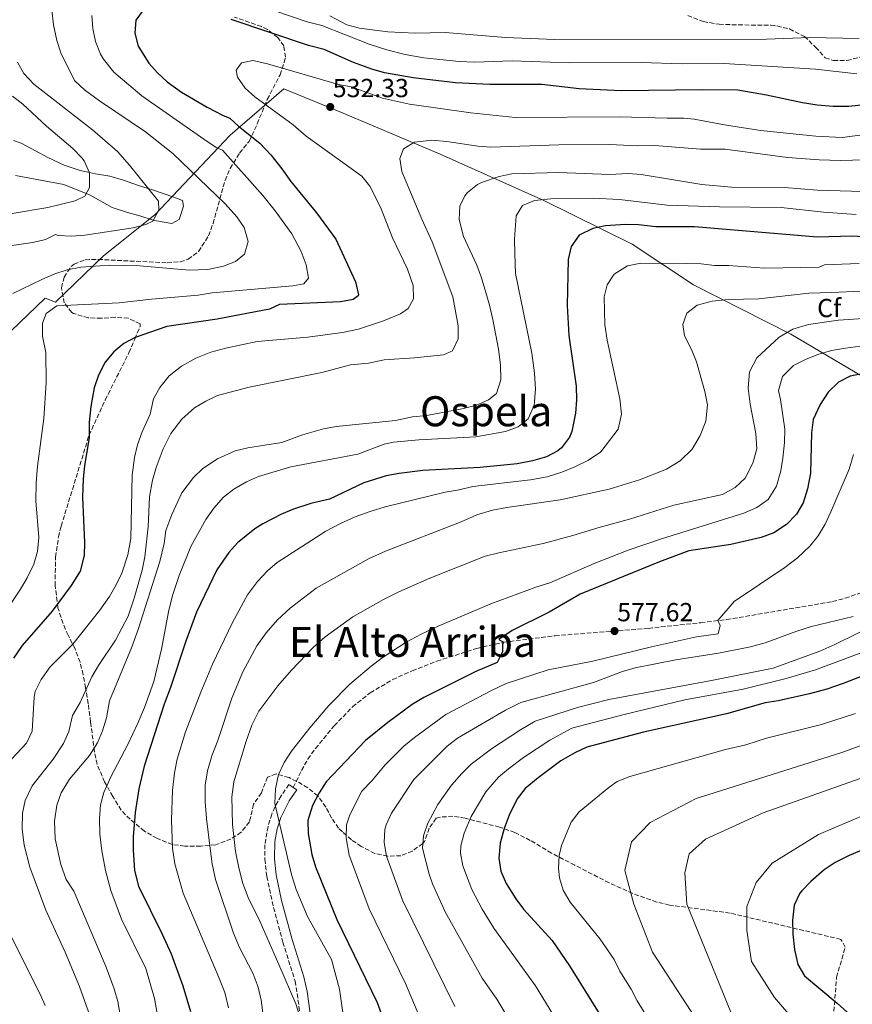
# Model space of a CAD drawing. Units: metres. Extents: x 614041 to 617491, y 4743257 to 4745627.
# Drawn here: x 615875 to 616194, y 4744504 to 4744881 of the extents above; entities that cross this region are included whole.
import ezdxf
from ezdxf.enums import TextEntityAlignment as Align

# ---------------------------------------------------------------- set-up
doc = ezdxf.new("R2010")
doc.units = ezdxf.units.M
doc.header["$MEASUREMENT"] = 0
doc.linetypes.add('DGN Style 3', pattern=[2.435891, 1.739922, -0.695969])
for name, color, linetype, lineweight in [('Camino', 7, 'DGN Style 3', 0), ('Cota de punto acotado terreno', 7, 'Continuous', 0), ('Curva de nivel directora', 30, 'Continuous', 30), ('Curva de nivel intermedia', 30, 'Continuous', 0), ('Etiqueta de zona arbolada', 92, 'Continuous', 0), ('Límite de Concejo', 7, 'Continuous', 0), ('Línea de cambio de uso (parcela vista)', 92, 'Continuous', 0), ('Margen derecho', 7, 'Continuous', 0), ('Punto acotado terreno (símbolo)', 7, 'Continuous', 0), ('Senda', 7, 'DGN Style 3', 0), ('Texto de Área (paraje) menor', 7, 'Continuous', 0), ('Zona arbolada', 92, 'DGN Style 3', 0)]:
    doc.layers.add(name, color=color, linetype=linetype, lineweight=lineweight)
doc.styles.add('Style-Arial', font='arial.ttf')

# ---------------------------------------------------------------- blocks, each defined once
blk = doc.blocks.new('5PATER')
at = {"layer": 'Punto acotado terreno (símbolo)', "linetype": 'Continuous', "lineweight": 0}
h = blk.add_hatch(color=51, dxfattribs=at)
edge = h.paths.add_edge_path()
edge.add_ellipse((0, 0), major_axis=(-0.11, -0.111), ratio=0.999422, start_angle=0, end_angle=360)

msp = doc.modelspace()

# ---------------------------------------------------------------- linework, layer by layer
at = {"layer": 'Camino', "color": 7, "linetype": 'DGN Style 3', "lineweight": 0}
msp.add_polyline3d([(615980.04, 4744586.88, 571.96), (615978.37, 4744588.02, 571.4), (615975.41, 4744583.7, 570.78), (615972.96, 4744579.35, 569.92), (615971.81, 4744576.66, 569.46), (615970.36, 4744571.88, 568.79), (615969.16, 4744564.91, 568.06), (615969.17, 4744559.38, 567.72), (615969.89, 4744552.74, 567.52), (615972.49, 4744540.82, 566.98), (615976.09, 4744527.54, 566.4), (615980.73, 4744512.66, 565.83), (615984.13, 4744490.58, 563.51)], dxfattribs=at)
at = {"layer": 'Curva de nivel directora', "color": 30, "linetype": 'Continuous', "lineweight": 30, "flags": 128}
for points, elevation in [([(615922.54, 4744884.82), (615919.66, 4744880.98), (615919.26, 4744875.99), (615920.64, 4744870.98), (615924.62, 4744864.42), (615927.96, 4744860.71), (615931.76, 4744857.36), (615937.25, 4744853.3), (615946.99, 4744847.67), (615952.97, 4744844.5), (615955.73, 4744843.46), (615959.09, 4744840.34), (615967.27, 4744833.78), (615971.48, 4744829.3), (615975.65, 4744824.02), (615979.05, 4744819.06), (615988.93, 4744807.07), (615996.33, 4744797.06), (616003.93, 4744780.66), (616004.99, 4744775.71), (616004.85, 4744775.3), (616003.05, 4744773.86), (615998.13, 4744772.98), (615974.73, 4744772.02)], 525), ([(616211.02, 4744849.78), (616193.03, 4744847.92), (616186.93, 4744847.88), (616180.88, 4744848.4), (616175.2, 4744849.29), (616161.45, 4744852.26), (616150.38, 4744854.09), (616137.01, 4744854.26), (616105.65, 4744853.86), (616089.61, 4744854.66), (616075.33, 4744856.34), (616055.33, 4744856.26), (616042.27, 4744856.99), (616025.94, 4744858.82), (616014.97, 4744860.82), (616010.17, 4744862.19), (616003.13, 4744864.74), (615991.89, 4744869.71), (615985.9, 4744871.22), (615956.3, 4744881.22)], 525), ([(616211.05, 4744797.16), (616194.09, 4744798.14), (616180.98, 4744797.85), (616133.82, 4744801.71), (616119.05, 4744801.7), (616112.41, 4744802.5), (616107.41, 4744802.66), (616099.77, 4744802.18), (616094.88, 4744801.17), (616089.57, 4744798.55), (616086.56, 4744794.18), (616085.38, 4744789.23), (616085.01, 4744771.66), (616085.6, 4744760.07), (616088.45, 4744740.66), (616088.57, 4744735.38), (616088.24, 4744730.39), (616086.78, 4744723.35), (616085.85, 4744721.14), (616082.9, 4744717.1), (616081.49, 4744715.94), (616077.08, 4744713.57), (616071.67, 4744712.06), (616065.81, 4744710.95), (616051.73, 4744709.46), (616029.73, 4744708.34), (616020.57, 4744707.22), (616015.66, 4744706.31), (616007.04, 4744703.66), (615993.93, 4744697.38), (615986.77, 4744695.7), (615980.13, 4744693.54), (615975.5, 4744691.66), (615968.32, 4744687.93), (615965.37, 4744686.02), (615958.69, 4744680.58)], 550), ([(615974.73, 4744772.02), (615970.93, 4744770.18), (615950.81, 4744766.34), (615931.61, 4744763.54), (615919.49, 4744759.38), (615915.06, 4744757.07), (615911.23, 4744753.84), (615907.94, 4744749.82), (615905.34, 4744744.95), (615903.78, 4744740.05), (615902.41, 4744732.9), (615901.77, 4744726.9), (615901.81, 4744720.98), (615900.05, 4744710.11), (615899.56, 4744705.13), (615899.29, 4744698.1), (615900.01, 4744680.74), (615899.9, 4744675.74), (615898.33, 4744669.79), (615894.89, 4744664.23), (615887.61, 4744654.42), (615876.17, 4744641.3), (615872.81, 4744636.42)], 525), ([(616198.53, 4744745.54), (616193.49, 4744744.5), (616189.02, 4744742.27), (616185.02, 4744738.42), (616181.98, 4744733.62), (616179.33, 4744727.93), (616178.62, 4744722.82), (616178.31, 4744707.35), (616177.13, 4744701.38), (616175.45, 4744695.94), (616172.88, 4744691.66), (616169.06, 4744687.63), (616164.21, 4744684.49), (616159.37, 4744682.65), (616147.69, 4744679.94), (616131.67, 4744677.54), (616120.35, 4744673.4), (616090.01, 4744660.99), (616078.09, 4744654.1)], 575), ([(615958.69, 4744680.58), (615955.33, 4744676.88), (615950.77, 4744670.3), (615942.93, 4744654.02), (615938.83, 4744642.98), (615933.01, 4744625.22), (615930.53, 4744618.74), (615922.87, 4744595.07), (615920.83, 4744586.33), (615919.45, 4744577.31), (615918.73, 4744567.99), (615918.73, 4744562.86), (615919.23, 4744555.04), (615920.76, 4744549.05), (615929.85, 4744530.66), (615933.21, 4744523.06), (615937.67, 4744510.81), (615940.61, 4744500.98)], 550), ([(616078.09, 4744654.1), (616063.91, 4744647.07), (616058.77, 4744643.62), (616060.61, 4744642.5), (616060.17, 4744641.86), (616060.21, 4744638.9), (616058.13, 4744634.74), (616049.97, 4744631.38), (616030.09, 4744621.41), (616025.64, 4744618.65), (616016.33, 4744611.78), (616007.73, 4744604.9), (615992.69, 4744588.98), (615989.98, 4744584.78), (615987.45, 4744580), (615985.65, 4744574.26), (615985.76, 4744569.26), (615987.21, 4744561.22), (615988.57, 4744556.41), (615996.71, 4744536.22), (616012.25, 4744504.42), (616019.97, 4744482.98)], 575), ([(616218.83, 4744637.53), (616190.77, 4744626.66), (616184.49, 4744624.5), (616177.93, 4744622.74), (616165.89, 4744620.02), (616160.94, 4744619.28), (616146.03, 4744615.15), (616114.23, 4744608.02), (616092.49, 4744602.26), (616087.96, 4744600.14), (616082.61, 4744597.06), (616073.93, 4744590.59), (616068.97, 4744586.42), (616065.88, 4744582.49), (616062.73, 4744576.26), (616060.89, 4744571.14), (616059.37, 4744565.54), (616058.77, 4744559.78), (616059.58, 4744554.85), (616061.64, 4744550.07), (616065.29, 4744544.18), (616068.34, 4744540.22), (616079.25, 4744528.18), (616085.95, 4744518.51), (616111.21, 4744477.94)], 600), ([(616232.72, 4744577.42), (616193.13, 4744560.74), (616187.69, 4744558.1), (616183.54, 4744555.31), (616178.37, 4744550.82), (616174.92, 4744547.23), (616174.21, 4744546.34), (616172.04, 4744541.82), (616171.32, 4744536), (616171.5, 4744530.7), (616172.17, 4744524.74), (616173.37, 4744519.06), (616175.97, 4744514.66), (616188.47, 4744504.23), (616197.73, 4744495.86)], 625)]:
    msp.add_lwpolyline(points, dxfattribs=dict(at, elevation=elevation))
at = {"layer": 'Curva de nivel intermedia', "color": 30, "linetype": 'Continuous', "lineweight": 0, "flags": 128}
for points, elevation in [([(616196.01, 4744860.39), (616180.15, 4744862.15), (616145.22, 4744864.3), (616129.13, 4744864.26), (616113.37, 4744864.75), (616085.81, 4744864.58), (616063.97, 4744865.32), (616049.61, 4744864.9), (616043.57, 4744865.06), (616030.13, 4744866.58), (616022.97, 4744867.86), (616015.9, 4744869.62), (616009.18, 4744871.78), (615991.02, 4744878.9), (615985.38, 4744880.34), (615960.18, 4744888.98)], 520), ([(615902.78, 4744882.74), (615903.17, 4744877.76), (615904.26, 4744872.82), (615906.19, 4744867.94), (615907.26, 4744866.02), (615911.26, 4744860.98), (615921.97, 4744852.02), (615945.73, 4744835.3), (615950.53, 4744832.1), (615952.89, 4744831.14), (615968.41, 4744813.7), (615973.09, 4744807.94), (615979.44, 4744799.02), (615983.09, 4744792.34), (615984.93, 4744787.22), (615985.85, 4744782.02), (615984.09, 4744779.86), (615979.89, 4744779.14), (615948.97, 4744776.5), (615943.53, 4744775.54), (615925.73, 4744774.02), (615913.25, 4744772.58), (615889.41, 4744771.46), (615885.39, 4744768.51), (615883.97, 4744764.82), (615883.93, 4744759.82), (615885.21, 4744753.54), (615885.31, 4744742.06), (615884.41, 4744728.26), (615882.04, 4744710.02), (615881.5, 4744703.6), (615881.39, 4744696.7), (615882.53, 4744682.66), (615881.97, 4744677.3), (615880.59, 4744672.5), (615878.05, 4744667.22), (615875.48, 4744662.93), (615864.99, 4744647.44)], 520), ([(615887.54, 4744884.82), (615888.14, 4744879.22), (615889.46, 4744873.22), (615890.93, 4744868.44), (615895.79, 4744858.61), (615896.37, 4744857.7), (615900.03, 4744854.3), (615905.75, 4744850.08), (615923.41, 4744838.1), (615933.85, 4744829.86), (615953.89, 4744810.5), (615958.37, 4744805.62), (615961.17, 4744801.46), (615962.69, 4744796.1), (615961.33, 4744791.3), (615957.93, 4744788.42), (615953.25, 4744786.67), (615947.34, 4744785.44), (615940.13, 4744785.2), (615921.29, 4744786.74), (615909.69, 4744787.08), (615898.6, 4744786.28), (615893.41, 4744785.22), (615888.66, 4744783.67), (615883.73, 4744781.59), (615872.53, 4744776.18)], 515), ([(616196.97, 4744873.94), (616178.01, 4744874.34), (616161.41, 4744873.71), (616080.29, 4744873.54), (616061.34, 4744874.33), (616038.26, 4744876.18), (616026.78, 4744876.02), (616016.27, 4744876.54), (616005.44, 4744877.93), (616000.52, 4744879.18), (615994.11, 4744882.65)], 515), ([(615874.3, 4744864.82), (615876.77, 4744860.48), (615880.58, 4744856.39), (615903.1, 4744838.97), (615912.65, 4744830.58), (615917.33, 4744825.38), (615928.37, 4744811.54), (615928.57, 4744808.26), (615926.17, 4744803.94), (615923.49, 4744802.58), (615918.65, 4744801.34), (615900.13, 4744798.58), (615894.97, 4744798.18), (615889.89, 4744798.42), (615888.85, 4744798.82), (615885.09, 4744796.9), (615880.21, 4744795.8), (615869.53, 4744794.26)], 510), ([(616197.13, 4744836.82), (616190.41, 4744836.02), (616180.31, 4744836.51), (616159.08, 4744838.65), (616145.29, 4744840.82), (616133.69, 4744843.06), (616129.77, 4744843.46), (616123.33, 4744843.38), (616105.05, 4744843.94), (616065.09, 4744843.62), (616048.13, 4744845.39), (616024.57, 4744848.82), (616014.19, 4744851.1), (616002.25, 4744855.38), (615997.34, 4744856.33), (615970.21, 4744864.18), (615964.5, 4744865.46), (615960.22, 4744864.66), (615958.21, 4744861.78), (615958.65, 4744859.14), (615961.57, 4744854.9), (615965.28, 4744851.54), (615979.97, 4744840.82), (615985.01, 4744836.5), (616006.29, 4744821.22), (616009.34, 4744817.31), (616013.41, 4744809.34), (616018.06, 4744797.57), (616023.85, 4744785.46), (616025.93, 4744779.22), (616026.17, 4744774.1), (616024.13, 4744770.42), (616021.09, 4744768.42), (616014.65, 4744765.7), (616005.1, 4744762.56), (615998.91, 4744761.19), (615985.65, 4744759.48), (615966.21, 4744757.78), (615954.25, 4744755.3), (615948.49, 4744753.7), (615942.69, 4744751.38), (615937.25, 4744748.34), (615932.49, 4744744.58), (615928.85, 4744740.18), (615926.49, 4744735.77), (615925.13, 4744729.94), (615922.13, 4744723.22), (615920.33, 4744718.18), (615919.17, 4744713.32), (615918.25, 4744706.58), (615917.73, 4744682.26), (615916.69, 4744676.02)], 530), ([(615872.45, 4744851.86), (615876.35, 4744848.73), (615885.49, 4744840.34), (615895.57, 4744831.78), (615899, 4744828.18), (615899.85, 4744827.06), (615901.93, 4744822.5), (615901.97, 4744816.86), (615900.09, 4744813.54), (615896.45, 4744811.7), (615886.03, 4744809.19), (615872.29, 4744806.82)], 505), ([(616203.44, 4744827.54), (616189.73, 4744827.2), (616181.57, 4744827.46), (616169.51, 4744828.38), (616145.57, 4744831.54), (616136.13, 4744831.54), (616118.58, 4744832.96), (616111.93, 4744832.82), (616101.21, 4744833.3), (616081.81, 4744833.14), (616055.77, 4744832.34), (616050.78, 4744832.64), (616038.9, 4744834.45), (616033.17, 4744834.98), (616026.53, 4744834.18), (616022.29, 4744831.61), (616020.93, 4744827.94), (616021.6, 4744822.98), (616029.25, 4744804.66), (616033.33, 4744795.94), (616041.22, 4744774.96), (616043.25, 4744763.78), (616043.26, 4744758.78), (616041.05, 4744754.27), (616037.61, 4744752.74), (616026.55, 4744751.48), (616014.93, 4744750.82), (616008.81, 4744749.46), (616002.01, 4744748.82)], 535), ([(616236.85, 4744815.3), (616193.97, 4744815.38), (616180.85, 4744815.86), (616168.33, 4744816.82), (616148.02, 4744816.94), (616136.61, 4744817.94), (616113.33, 4744821.78), (616108.35, 4744822.23), (616101.21, 4744821.86), (616081.77, 4744822.58), (616063.77, 4744822.1), (616058.9, 4744821), (616052.23, 4744818.76), (616050.65, 4744818.02), (616046.78, 4744814.92), (616045.73, 4744813.62), (616043.89, 4744809.62), (616043.58, 4744804.6), (616045.22, 4744798.01), (616050.41, 4744787.06), (616052.13, 4744782.18), (616055.13, 4744772.24), (616056.49, 4744766.18), (616058.69, 4744754.9), (616059.45, 4744748.9), (616059.61, 4744743.14), (616057.97, 4744737.86), (616054.85, 4744735.38)], 540), ([(616195.77, 4744806.5), (616183.27, 4744807.42), (616167.05, 4744809.14), (616143.37, 4744809.38), (616123.39, 4744810.11), (616105.13, 4744812.26), (616094.93, 4744812.74), (616078.77, 4744812.5), (616073.8, 4744811.99), (616072.49, 4744811.78), (616067.87, 4744809.93), (616065.41, 4744806.02), (616064.85, 4744797.03), (616064.99, 4744791.42), (616065.21, 4744783.86), (616071.42, 4744753.36), (616072.45, 4744745.62), (616072.85, 4744739.7), (616072.53, 4744734.72), (616072.33, 4744733.46), (616070.13, 4744728.1), (616066.18, 4744725.04), (616061.34, 4744723.27), (616050.05, 4744721.3), (616028.14, 4744720.09), (616018.43, 4744719.26), (616014.93, 4744718.42), (616004.73, 4744714.66), (615979.09, 4744709.78), (615966.65, 4744706.02), (615962.05, 4744704.06), (615957.29, 4744701.22), (615953.36, 4744698.13), (615949.57, 4744693.94), (615946.57, 4744689.54), (615940.76, 4744679.22), (615936.26, 4744668.06), (615933.93, 4744660.85), (615932.38, 4744654.85), (615929.57, 4744639.86), (615926.65, 4744627.54), (615923.04, 4744617.58), (615920.46, 4744611.51), (615916.69, 4744603.38), (615910.13, 4744590.9), (615907.49, 4744584.98), (615906.15, 4744580.16), (615905.77, 4744575.03), (615905.93, 4744569.03), (615906.67, 4744562.58), (615908.02, 4744555.03), (615910.06, 4744547.37), (615914.25, 4744536.34), (615923.49, 4744517.46), (615926.81, 4744505.98), (615927.9, 4744500.23)], 545), ([(616196.9, 4744787.64), (616183.64, 4744787.21), (616181.57, 4744786.26), (616160.69, 4744785.94), (616146.81, 4744786.98), (616141.49, 4744786.98), (616136.33, 4744787.54), (616130.85, 4744787.7), (616113.29, 4744787.78), (616108.17, 4744786.74), (616103.05, 4744783.62), (616100.29, 4744779.54), (616099.25, 4744774.9), (616099.45, 4744764.18), (616100.33, 4744758.34), (616105.17, 4744735.78), (616105.89, 4744729.94), (616104.53, 4744724.26), (616097.93, 4744715.54), (616093.13, 4744712.26), (616087.89, 4744709.7), (616083.01, 4744707.7), (616077.37, 4744705.94), (616070.93, 4744704.82), (616048.85, 4744702.26), (616043.65, 4744700.9), (616038.29, 4744700.02), (616015.21, 4744694.42), (616009.53, 4744692.66), (616003.81, 4744690.58), (615998.17, 4744688.1), (615992.53, 4744685.06), (615973.93, 4744673.14), (615970.13, 4744669.86), (615966.37, 4744665.86), (615962.49, 4744660.66), (615956.69, 4744650.1), (615949.09, 4744634.1), (615944.57, 4744623.38), (615938.77, 4744608.18), (615935.57, 4744597.7), (615934.57, 4744592.42), (615933.77, 4744585.7), (615933.37, 4744574.42), (615933.77, 4744563.62), (615934.65, 4744557.54), (615937.81, 4744546.34), (615951.57, 4744514.02), (615953.81, 4744508.26), (615955.25, 4744502.42)], 555), ([(616197.72, 4744777.15), (616186.3, 4744776.58), (616177.65, 4744776.26), (616158.53, 4744774.1), (616146.73, 4744773.86), (616140.65, 4744773.3), (616134.81, 4744771.78), (616130.93, 4744768.66), (616129.29, 4744764.26), (616130.01, 4744759.94), (616132.61, 4744754.74), (616134.53, 4744750.02), (616137.77, 4744738.66), (616138.81, 4744733.54), (616138.13, 4744727.3), (616136.01, 4744721.78), (616132.89, 4744716.58), (616128.37, 4744712.1), (616123.05, 4744708.82), (616112.77, 4744704.74), (616101.13, 4744701.14), (616082.29, 4744697.06), (616061.85, 4744694.18), (616056.41, 4744693.14), (616050.45, 4744691.38), (616044.37, 4744688.74), (616015.41, 4744677.46), (616009.13, 4744674.58), (615988.81, 4744663.22), (615978.85, 4744655.62), (615973.97, 4744651.06), (615969.61, 4744646.18), (615966.01, 4744641.14), (615960.65, 4744631.14), (615956.49, 4744621.06), (615951.17, 4744604.82), (615948.81, 4744598.98), (615947.13, 4744593.3), (615946.33, 4744587.78), (615946.29, 4744581.54), (615946.77, 4744574.98), (615948.17, 4744563.54), (615949.01, 4744557.62), (615950.29, 4744551.62), (615957.13, 4744530.98), (615959.37, 4744525.54), (615964.65, 4744515.46), (615966.57, 4744510.34), (615967.77, 4744505.38), (615969.29, 4744493.7)], 560), ([(616198.55, 4744766.67), (616188.97, 4744765.94), (616177.49, 4744764.34), (616171.45, 4744762.5), (616166.29, 4744759.46), (616157.65, 4744751.54), (616154.89, 4744746.18), (616154.37, 4744739.94), (616155.09, 4744733.78), (616157.37, 4744722.5), (616157.65, 4744716.66), (616156.13, 4744711.22), (616153.21, 4744705.46), (616149.41, 4744701.86), (616144.53, 4744699.22), (616125.85, 4744695.06), (616108.85, 4744689.7), (616097.69, 4744686.66), (616087.25, 4744683.38), (616075.77, 4744680.34), (616058.85, 4744676.82), (616053.61, 4744675.46), (616032.33, 4744667.06), (616020.49, 4744661.86), (616014.57, 4744658.9), (616002.81, 4744652.26), (615992.29, 4744644.58), (615987.73, 4744640.58), (615979.37, 4744631.86), (615974.09, 4744625.86), (615966.81, 4744616.1), (615964.17, 4744610.74), (615961.93, 4744604.66), (615957.29, 4744589.06), (615956.49, 4744583.3), (615956.69, 4744572.66), (615957.93, 4744562.34), (615959.13, 4744556.02), (615960.73, 4744550.1), (615962.81, 4744544.66), (615967.29, 4744535.38), (615974.49, 4744519.06), (615981.01, 4744503.94), (615982.53, 4744499.14)], 565), ([(616199.37, 4744756.21), (616191.63, 4744755.3), (616186.37, 4744754.34), (616181.09, 4744752.82), (616176.41, 4744750.9), (616171.77, 4744748.58), (616167.53, 4744744.42), (616165.97, 4744739.06), (616166.81, 4744735.54), (616168.41, 4744724.18), (616168.33, 4744719.14), (616167.69, 4744713.14), (616166.93, 4744708.18), (616165.21, 4744702.34), (616162.09, 4744697.3), (616157.73, 4744694.18), (616152.69, 4744691.94), (616121.17, 4744682.18), (616108.37, 4744677.78), (616095.41, 4744672.66), (616078.41, 4744665.3), (616072.97, 4744663.7), (616055.73, 4744657.3), (616035.53, 4744648.74), (616029.01, 4744645.62), (616023.37, 4744642.5), (616014.13, 4744636.5), (616009.85, 4744633.3), (616001.77, 4744626.42), (615993.69, 4744618.34), (615986.37, 4744609.78), (615979.41, 4744600.82), (615976.53, 4744596.5), (615974.33, 4744591.78), (615973.29, 4744586.34), (615972.93, 4744580.74), (615979.37, 4744553.54), (615981.09, 4744547.7), (615985.45, 4744537.38), (615994.69, 4744520.98)], 570), ([(616002.01, 4744748.82), (615990.93, 4744745.94), (615963.17, 4744740.26), (615951.01, 4744737.06), (615946.49, 4744734.92), (615942.13, 4744732.39), (615937.33, 4744728.08), (615933.15, 4744722.54), (615930.13, 4744716.65), (615927.44, 4744709.55), (615926.05, 4744704.65), (615924.96, 4744698.28), (615924.41, 4744686.74), (615923.17, 4744675.3), (615922.13, 4744670.1), (615919.09, 4744659.46), (615916.73, 4744652.5), (615911.9, 4744643.27), (615905.33, 4744633.62), (615902.81, 4744629.3), (615898.37, 4744619.46), (615895.41, 4744614.5), (615893.97, 4744608.26), (615891.94, 4744603.69), (615888.02, 4744597.66), (615880.02, 4744587.5), (615877.33, 4744581.86), (615876.29, 4744576.96), (615876.11, 4744571.02), (615876.91, 4744564.75), (615879.01, 4744556.34), (615885.17, 4744539.78), (615892.57, 4744523.7), (615898.13, 4744510.58), (615902.14, 4744499.11)], 535), ([(616054.85, 4744735.38), (616050.24, 4744733.44), (616045.22, 4744732.07), (616031.21, 4744729.46), (616025.69, 4744728.9), (616019.25, 4744727.46), (615996.53, 4744725.22), (615991.62, 4744724.28), (615983.53, 4744722.07), (615975.65, 4744719.14), (615962.65, 4744717.06), (615957.8, 4744715.86), (615951.05, 4744712.82), (615945.41, 4744709.06), (615941.76, 4744705.64), (615937.38, 4744699.76), (615933.45, 4744691.46), (615931.25, 4744685.38), (615930.55, 4744680.43), (615928.89, 4744673.46), (615920.61, 4744647.38), (615918.09, 4744640.34), (615909.57, 4744620.02), (615908.45, 4744613.62), (615906.93, 4744608.58), (615905.03, 4744603.96), (615901.97, 4744599.1), (615894.33, 4744590.1), (615891.13, 4744584.82), (615889.43, 4744580.12), (615888.53, 4744574.01), (615888.76, 4744567.2), (615890.89, 4744557.38), (615893.01, 4744551.62), (615895.89, 4744547.14), (615908.37, 4744517.94), (615911.37, 4744509.7), (615912.76, 4744504.9), (615914.21, 4744496.84)], 540), ([(616194.77, 4744714.5), (616193.13, 4744708.9), (616186.13, 4744692.5), (616183.85, 4744687.78), (616181.17, 4744683.3), (616178.01, 4744679.38), (616173.29, 4744674.9), (616168.41, 4744671.14), (616148.97, 4744658.1), (616142.82, 4744650.81), (616143.61, 4744648.9), (616142.93, 4744645.7), (616134.61, 4744644.66), (616117.37, 4744640.82), (616094.85, 4744635.22), (616077.69, 4744632.02), (616061.65, 4744626.68), (616055.7, 4744623.92), (616038.53, 4744614.83), (616026.45, 4744606.08)], 580), ([(615916.69, 4744676.02), (615914.33, 4744668.98), (615912.16, 4744664.48), (615909.6, 4744660.11), (615905.93, 4744654.82), (615895.58, 4744641.84), (615886.89, 4744633.06), (615883.37, 4744628.26), (615881.17, 4744623.7), (615880.73, 4744621.46), (615879.93, 4744608.42), (615877.85, 4744603.86), (615868.41, 4744593.86), (615864.73, 4744588.66), (615862.59, 4744584.14), (615861.05, 4744577.7), (615860.46, 4744572.73), (615860.51, 4744566.54), (615861.43, 4744559.15), (615863.34, 4744551.1), (615866.13, 4744542.66), (615869.49, 4744534.64), (615882.93, 4744507.86), (615884.9, 4744503.27)], 530), ([(616194.61, 4744652.42), (616178.61, 4744648.58), (616173.01, 4744646.82), (616160.93, 4744642.34), (616155.25, 4744640.82), (616143.05, 4744638.34), (616126.61, 4744635.78), (616111.13, 4744632.66), (616106.25, 4744631.38), (616095.09, 4744627.14), (616067.21, 4744619.46), (616061.42, 4744616.46), (616042.97, 4744605.76), (616038.97, 4744602.76), (616026.23, 4744589.87), (616017.73, 4744577.08), (616015.63, 4744572.55), (616015.14, 4744570.77), (616014.92, 4744565.77), (616015.82, 4744560.54), (616021.86, 4744543.67), (616042, 4744502.91)], 585), ([(616213.77, 4744654.58), (616187.65, 4744641.62), (616181.81, 4744639.14), (616163.97, 4744632.58), (616140.37, 4744627.86), (616100.97, 4744620.58), (616088.93, 4744617.54), (616072.76, 4744612.23), (616067.15, 4744608.99), (616056, 4744601.71)], 590), ([(616201.37, 4744639.94), (616180.17, 4744632.02), (616168.97, 4744628.66), (616152.41, 4744624.5), (616130.17, 4744620.42), (616106.81, 4744614.82), (616086.77, 4744609.54), (616078.32, 4744605.01), (616068.25, 4744598.3), (616062.49, 4744594.07), (616058.69, 4744590.82), (616053.88, 4744585.23), (616048.2, 4744575.71), (616045.49, 4744569.39), (616044.25, 4744564.46), (616044.17, 4744561.68), (616045.02, 4744556.8), (616048.43, 4744547.74), (616052.4, 4744540.23), (616056.88, 4744532.97), (616072.92, 4744510.83), (616089.03, 4744484.46)], 595), ([(616327.77, 4744607.41), (616322.14, 4744611.91), (616305.17, 4744628.29), (616300.56, 4744630.25), (616298.48, 4744630.59), (616293.49, 4744631.05), (616286.12, 4744630.71), (616281.7, 4744629.86), (616274.02, 4744626.84), (616263.18, 4744620.92), (616250.6, 4744612.65), (616234.33, 4744604.99), (616218.8, 4744598.13), (616211.78, 4744595.38), (616160.11, 4744577.12), (616138.01, 4744567.01), (616131.83, 4744561.49), (616130.06, 4744554.13), (616130.94, 4744542.18), (616147.73, 4744500.8)], 615), ([(616195.47, 4744615.26), (616182.44, 4744610.96), (616161.46, 4744605.75), (616153.53, 4744603.18), (616145.73, 4744601.43), (616109, 4744591.13), (616104.2, 4744589.13), (616100.93, 4744586.92), (616089.58, 4744577.5), (616086.57, 4744573.57), (616082.79, 4744564.66), (616081.9, 4744560.8), (616081.67, 4744555.79), (616082.07, 4744552.24), (616083.48, 4744547.45), (616086.16, 4744542.97), (616097.7, 4744528.68), (616103.06, 4744520.95), (616105.26, 4744516.45), (616109.54, 4744509.57), (616111.83, 4744505.13), (616124.16, 4744485.28)], 605), ([(616026.45, 4744606.08), (616022.41, 4744602.71), (616015.24, 4744595.59), (616010.12, 4744589.42), (616006.33, 4744585.41), (616001.72, 4744576.4), (616000.39, 4744572.52), (616000.34, 4744567.52), (616001.52, 4744560.93), (616009.11, 4744540.32), (616023.11, 4744511.73), (616030.98, 4744492.95)], 580), ([(616200.17, 4744603.86), (616189.85, 4744600.11), (616134.48, 4744582.64), (616116.8, 4744573.45), (616109.73, 4744566.09), (616107.08, 4744555.05), (616110.62, 4744542.18), (616117.69, 4744523.79), (616138.01, 4744492.52)], 610), ([(616056, 4744601.71), (616048.18, 4744595.77), (616044.58, 4744592.28), (616040.73, 4744587.72), (616035.5, 4744580.28), (616031.61, 4744573.24), (616029.9, 4744568.35), (616029.56, 4744563.57), (616032.06, 4744553.6), (616033.42, 4744549.91), (616038.25, 4744539.25), (616052.49, 4744513.73), (616058, 4744505.78), (616073.56, 4744480.09)], 590), ([(616229.32, 4744589.28), (616181.32, 4744568.85), (616163.64, 4744557.81), (616157.46, 4744550.46), (616153.92, 4744541.26), (616153.92, 4744532.06), (616155.69, 4744520.11), (616164.53, 4744506.31), (616186.62, 4744480.57)], 620), ([(615994.69, 4744520.98), (615997.73, 4744509.54), (616000.17, 4744492.58)], 570)]:
    msp.add_lwpolyline(points, dxfattribs=dict(at, elevation=elevation))
at = {"layer": 'Límite de Concejo', "color": 7, "linetype": 'Continuous', "lineweight": 0}
msp.add_polyline3d([(616206.68, 4744739.45, 577.16), (616170.78, 4744760.6, 565.52), (616133.4, 4744779.56, 557.55), (616109.94, 4744795.16, 552.49), (616076.04, 4744811.79, 545.05), (616036.4, 4744829.55, 536.13), (615999.22, 4744845.34, 531.64), (615976.41, 4744854.59, 530.89), (615955.86, 4744836.84, 522.95), (615927.09, 4744806.44, 509.93), (615907.14, 4744790.47, 513.54), (615888.87, 4744772.9, 519.34), (615884.9, 4744774.46, 517.8), (615871.73, 4744761.7, 517.2)], dxfattribs=at)
at = {"layer": 'Línea de cambio de uso (parcela vista)', "color": 92, "linetype": 'Continuous', "lineweight": 0}
msp.add_polyline3d([(615872.76, 4744834.83, 500), (615875.77, 4744833.86, 500.58), (615881.25, 4744830.9, 501.62), (615886.01, 4744828.34, 502.44), (615892.29, 4744825.38, 503.46), (615898.33, 4744823.38, 504.42), (615901.9, 4744822.56, 505), (615904.21, 4744822.02, 505.42), (615909.73, 4744821.22, 506.62), (615914.93, 4744819.62, 507.9), (615920.29, 4744817.7, 509.18), (615924.46, 4744816.45, 510), (615926.13, 4744815.94, 510.27), (615934.29, 4744813.06, 511.13), (615937.53, 4744811.86, 511.27), (615938.01, 4744809.7, 511.29), (615936.29, 4744804.58, 511.15), (615933.45, 4744802.98, 510.91), (615926.85, 4744804.18, 510.08), (615926.39, 4744804.33, 510), (615921.25, 4744806.02, 509.06), (615916.49, 4744807.3, 508.16), (615910.69, 4744809.22, 507.02), (615902.17, 4744813.86, 505.28), (615900.63, 4744814.48, 505), (615892.05, 4744817.94, 503.48), (615873.53, 4744821.38, 500.43)], dxfattribs=at)
at = {"layer": 'Margen derecho', "color": 7, "linetype": 'Continuous', "lineweight": 0}
msp.add_polyline3d([(615987.75, 4744491, 564.42), (615985.38, 4744508.61, 566.54), (615984.08, 4744514.28, 566.79), (615979.59, 4744528.56, 567.44), (615975.57, 4744543.55, 568.09), (615973.49, 4744553.33, 568.48), (615972.82, 4744559.58, 568.68), (615972.97, 4744566.12, 569.11), (615973.91, 4744571.04, 569.66), (615975.24, 4744575.41, 570.52), (615978.51, 4744581.77, 571.89), (615981.38, 4744585.96, 572.4), (615980.04, 4744586.88, 571.96)], dxfattribs=at)
at = {"layer": 'Senda', "color": 7, "linetype": 'DGN Style 3', "lineweight": 0}
msp.add_polyline3d([(615980.04, 4744586.88, 571.96), (615983.17, 4744593.38, 572.06), (615985.65, 4744597.71, 571.92), (615988.55, 4744601.8, 571.86), (615995.73, 4744610.5, 571.71), (616002.77, 4744617.78, 571.75), (616009.53, 4744623.14, 571.83), (616018.15, 4744628.22, 572.13), (616025.63, 4744631.63, 572.42), (616035.1, 4744635.27, 572.71), (616050.32, 4744640.18, 573.23), (616060.61, 4744642.5, 575), (616080.4, 4744645.01, 577.16), (616116.13, 4744647.85, 578.73), (616136.21, 4744650.02, 578.98), (616146.13, 4744651.21, 580.71), (616186.73, 4744658.1, 583.63), (616191.54, 4744659.4, 583.69), (616198.77, 4744661.94, 584.42)], dxfattribs=at)
at = {"layer": 'Zona arbolada', "color": 92, "linetype": 'DGN Style 3', "lineweight": 0}
for points in [[(616186.36, 4744488.93, 629.92), (616188.25, 4744514.1, 633.26), (616191.62, 4744525.7, 634.17), (616189.89, 4744528.66, 633.59), (616147.45, 4744538.74, 622.45), (616124.2, 4744541.79, 620.27), (616119.42, 4744542.97, 619.66), (616110.12, 4744546.23, 618.15), (616101.11, 4744550.32, 616.19), (616087.95, 4744557.07, 612.38), (616079, 4744561.73, 609.13), (616070.88, 4744566.59, 605.96), (616064.97, 4744569.62, 603.73), (616059.05, 4744571.7, 601.63), (616045.97, 4744575.06, 597.64), (616041.23, 4744575.81, 596.06), (616036.46, 4744575.52, 594.42), (616034.81, 4744575.06, 593.89), (616032.15, 4744571.23, 593.04), (616030.38, 4744566.18, 592.4), (616029.65, 4744565.38, 592.15), (616025.67, 4744562.51, 590.65), (616021.31, 4744560.72, 589.12), (616016.17, 4744560.48, 587.88), (616011.31, 4744561.6, 586.7), (616006.12, 4744564.24, 584.64), (616002.33, 4744566.82, 582.65), (615998.85, 4744569.84, 580.68), (615997.41, 4744571.3, 579.91), (615994.73, 4744575.16, 578.25), (615992.54, 4744579.37, 576.68), (615989.45, 4744583.62, 575.11), (615985.59, 4744586.74, 574), (615981.35, 4744589.21, 573.06), (615978.41, 4744590.66, 572.29), (615973.46, 4744592.07, 570.72), (615970.21, 4744590.82, 569.59), (615967.85, 4744584.82, 568.21), (615964.85, 4744580.42, 567.85), (615963.25, 4744573.7, 565.33), (615960.05, 4744569.7, 562.81), (615956.17, 4744567.11, 561.01), (615950.33, 4744564.9, 559.81), (615944.57, 4744564.42, 559.03), (615938.45, 4744564.42, 557.14), (615933.65, 4744565.02, 555.9), (615927.77, 4744567.38, 555.04), (615923.01, 4744570.1, 553.15), (615917.49, 4744574.66, 550.81), (615914.02, 4744578.18, 550), (615910.85, 4744583.46, 547.69), (615907.73, 4744588.98, 546.01), (615904.89, 4744595.7, 545.35), (615903.82, 4744600.5, 544.34), (615902.37, 4744611.94, 541.75), (615901.45, 4744618.98, 540.88), (615900.41, 4744625.06, 539.5), (615899.53, 4744630.1, 537.7), (615898.33, 4744634.85, 536.68), (615896.45, 4744639.94, 535.75), (615893.73, 4744645.22, 534.19), (615891.8, 4744649.76, 533.4), (615889.84, 4744655.75, 533.03), (615888.77, 4744664.26, 532.36), (615888.92, 4744675.17, 532.48), (615890.04, 4744682.88, 532.47), (615891.09, 4744687.06, 532.45), (615901.77, 4744721.88, 532.04), (615907.97, 4744735.37, 531.78), (615917.05, 4744753.46, 531.4), (615919.33, 4744758.74, 531.1), (615921.37, 4744763.62, 530.38), (615921.33, 4744764.58, 529.81), (615916.79, 4744766.76, 529.09), (615911.72, 4744767.07, 528.92), (615906.5, 4744766.7, 528.79), (615901.49, 4744766.83, 528.19), (615895.81, 4744768.51, 526.49), (615895.13, 4744768.9, 526.3), (615892.25, 4744772.58, 525.34), (615891.21, 4744778.42, 524.8), (615892.21, 4744782.42, 524.62), (615894.96, 4744786.57, 524.48), (615896.01, 4744787.46, 524.44), (615900.29, 4744789.14, 524.32), (615905.29, 4744789.25, 524.26), (615931.73, 4744787.94, 524.26), (615936.69, 4744788.39, 524.26), (615939.77, 4744789.3, 524.26), (615943.74, 4744792.33, 524.26), (615947.57, 4744798.34, 524.26), (615949.3, 4744803.04, 524.26), (615953.89, 4744819.54, 524.26), (615955.84, 4744824.13, 524.26), (615959.45, 4744830.02, 524.26), (615963.13, 4744834.5, 526.54), (615966.21, 4744841.22, 528.07), (615970.09, 4744850.58, 528.52), (615974.97, 4744860.02, 528.25), (615976.61, 4744864.73, 527.62), (615977.02, 4744866.74, 527.26), (615976.38, 4744871.06, 526.39), (615974.14, 4744874.26, 526), (615970.13, 4744877.37, 525.71), (615967.86, 4744878.5, 525.49), (615957.49, 4744882.17, 523.64)], [(615888.92, 4744675.17, 532.48), (615890.04, 4744682.88, 532.47), (615891.09, 4744687.06, 532.45), (615901.77, 4744721.88, 532.04), (615907.97, 4744735.37, 531.78), (615917.05, 4744753.46, 531.4), (615919.33, 4744758.74, 531.1), (615921.37, 4744763.62, 530.38), (615921.33, 4744764.58, 529.81), (615916.79, 4744766.76, 529.09), (615911.72, 4744767.07, 528.92), (615906.5, 4744766.7, 528.79), (615901.49, 4744766.83, 528.19), (615895.81, 4744768.51, 526.49), (615895.13, 4744768.9, 526.3), (615892.25, 4744772.58, 525.34), (615891.21, 4744778.42, 524.8), (615892.21, 4744782.42, 524.62), (615894.96, 4744786.57, 524.48), (615896.01, 4744787.46, 524.44), (615900.29, 4744789.14, 524.32), (615905.29, 4744789.25, 524.26), (615931.73, 4744787.94, 524.26), (615936.69, 4744788.39, 524.26), (615939.77, 4744789.3, 524.26), (615943.74, 4744792.33, 524.26), (615947.57, 4744798.34, 524.26), (615949.3, 4744803.04, 524.26), (615953.89, 4744819.54, 524.26), (615955.84, 4744824.13, 524.26), (615959.45, 4744830.02, 524.26), (615963.13, 4744834.5, 526.54), (615966.21, 4744841.22, 528.07), (615970.09, 4744850.58, 528.52), (615974.97, 4744860.02, 528.25), (615976.61, 4744864.73, 527.62), (615977.02, 4744866.74, 527.26), (615976.38, 4744871.06, 526.39), (615974.14, 4744874.26, 526), (615970.13, 4744877.37, 525.71), (615967.86, 4744878.5, 525.49), (615957.49, 4744882.17, 523.64)], [(616131.22, 4744882.74, 511.45), (616137.22, 4744880.42, 511.57), (616143.25, 4744879.38, 511.9), (616150.65, 4744879.14, 512.56), (616163.08, 4744878.98, 514.26), (616165.41, 4744878.74, 514.6), (616170.21, 4744877.58, 515.35), (616175.96, 4744874.7, 516.12), (616180.25, 4744870.59, 516.46), (616183.93, 4744866.5, 516.88), (616187.13, 4744865.46, 517.03), (616192.33, 4744865.46, 517.39), (616197.14, 4744866.72, 517.91)], [(616131.22, 4744882.74, 511.45), (616137.22, 4744880.42, 511.57), (616143.25, 4744879.38, 511.9), (616150.65, 4744879.14, 512.56), (616163.08, 4744878.98, 514.26), (616165.41, 4744878.74, 514.6), (616170.21, 4744877.58, 515.35), (616175.96, 4744874.7, 516.12), (616180.25, 4744870.59, 516.46), (616183.93, 4744866.5, 516.88), (616187.13, 4744865.46, 517.03), (616192.33, 4744865.46, 517.39), (616197.14, 4744866.72, 517.91)], [(616186.36, 4744488.93, 629.92), (616188.25, 4744514.1, 633.26), (616191.62, 4744525.7, 634.17), (616189.89, 4744528.66, 633.59), (616147.45, 4744538.74, 622.45), (616124.2, 4744541.79, 620.27), (616119.42, 4744542.97, 619.66), (616110.12, 4744546.23, 618.15), (616101.11, 4744550.32, 616.19), (616087.95, 4744557.07, 612.38), (616079, 4744561.73, 609.13), (616070.88, 4744566.59, 605.96), (616064.97, 4744569.62, 603.73), (616059.05, 4744571.7, 601.63), (616045.97, 4744575.06, 597.64), (616041.23, 4744575.81, 596.06), (616036.46, 4744575.52, 594.42), (616034.81, 4744575.06, 593.89), (616032.15, 4744571.23, 593.04), (616030.38, 4744566.18, 592.4), (616029.65, 4744565.38, 592.15), (616025.67, 4744562.51, 590.65), (616021.31, 4744560.72, 589.12), (616016.17, 4744560.48, 587.88), (616011.31, 4744561.6, 586.7), (616006.12, 4744564.24, 584.64), (616002.33, 4744566.82, 582.65), (615998.85, 4744569.84, 580.68), (615997.41, 4744571.3, 579.91), (615994.73, 4744575.16, 578.25), (615992.54, 4744579.37, 576.68), (615989.45, 4744583.62, 575.11), (615985.59, 4744586.74, 574), (615981.35, 4744589.21, 573.06), (615978.41, 4744590.66, 572.29), (615973.46, 4744592.07, 570.72), (615970.21, 4744590.82, 569.59), (615967.85, 4744584.82, 568.21), (615964.85, 4744580.42, 567.85), (615963.25, 4744573.7, 565.33), (615960.05, 4744569.7, 562.81), (615956.17, 4744567.11, 561.01), (615950.33, 4744564.9, 559.81), (615944.57, 4744564.42, 559.03), (615938.45, 4744564.42, 557.14), (615933.65, 4744565.02, 555.9), (615927.77, 4744567.38, 555.04), (615923.01, 4744570.1, 553.15), (615917.49, 4744574.66, 550.81), (615914.02, 4744578.18, 550), (615910.85, 4744583.46, 547.69), (615907.73, 4744588.98, 546.01), (615904.89, 4744595.7, 545.35), (615903.82, 4744600.5, 544.34), (615902.37, 4744611.94, 541.75), (615901.45, 4744618.98, 540.88), (615900.41, 4744625.06, 539.5), (615899.53, 4744630.1, 537.7), (615898.33, 4744634.85, 536.68), (615896.45, 4744639.94, 535.75), (615893.73, 4744645.22, 534.19), (615891.8, 4744649.76, 533.4), (615889.84, 4744655.75, 533.03), (615888.77, 4744664.26, 532.36), (615888.92, 4744675.17, 532.48)]]:
    msp.add_polyline3d(points, dxfattribs=at)

# ---------------------------------------------------------------- block references
at = {"layer": 'Punto acotado terreno (símbolo)', "color": 7, "linetype": 'Continuous', "lineweight": 0, "xscale": 10, "yscale": 10, "zscale": 10}
for p in [(615994.21, 4744847.7, 532.33), (616103.17, 4744646.82, 577.62)]:
    msp.add_blockref('5PATER', p, dxfattribs=at)

# ---------------------------------------------------------------- texts
at = {"layer": 'Cota de punto acotado terreno', "color": 7, "linetype": 'Continuous', "lineweight": 0, "style": 'Style-Arial'}
for s, p in [('532.33', (615995.18, 4744851.45, 532.33)), ('577.62', (616104.2, 4744650.57, 577.62))]:
    msp.add_text(s, height=7, dxfattribs=at).set_placement(p)
at = {"layer": 'Etiqueta de zona arbolada', "color": 92, "linetype": 'Continuous', "lineweight": 0, "style": 'Style-Arial'}
msp.add_text('Cf', height=7, dxfattribs=at).set_placement((616185.42, 4744770.64, 562.5), align=Align.MIDDLE_CENTER)
at = {"layer": 'Texto de Área (paraje) menor', "color": 7, "linetype": 'Continuous', "lineweight": 0, "style": 'Style-Arial'}
for s, p in [('Ospela', (616053.96, 4744731.07, 540.3)), ('El Alto Arriba', (616025.73, 4744642.68, 565.8))]:
    msp.add_text(s, height=11.5, dxfattribs=at).set_placement(p, align=Align.MIDDLE_CENTER)

doc.saveas('drawing.dxf')
